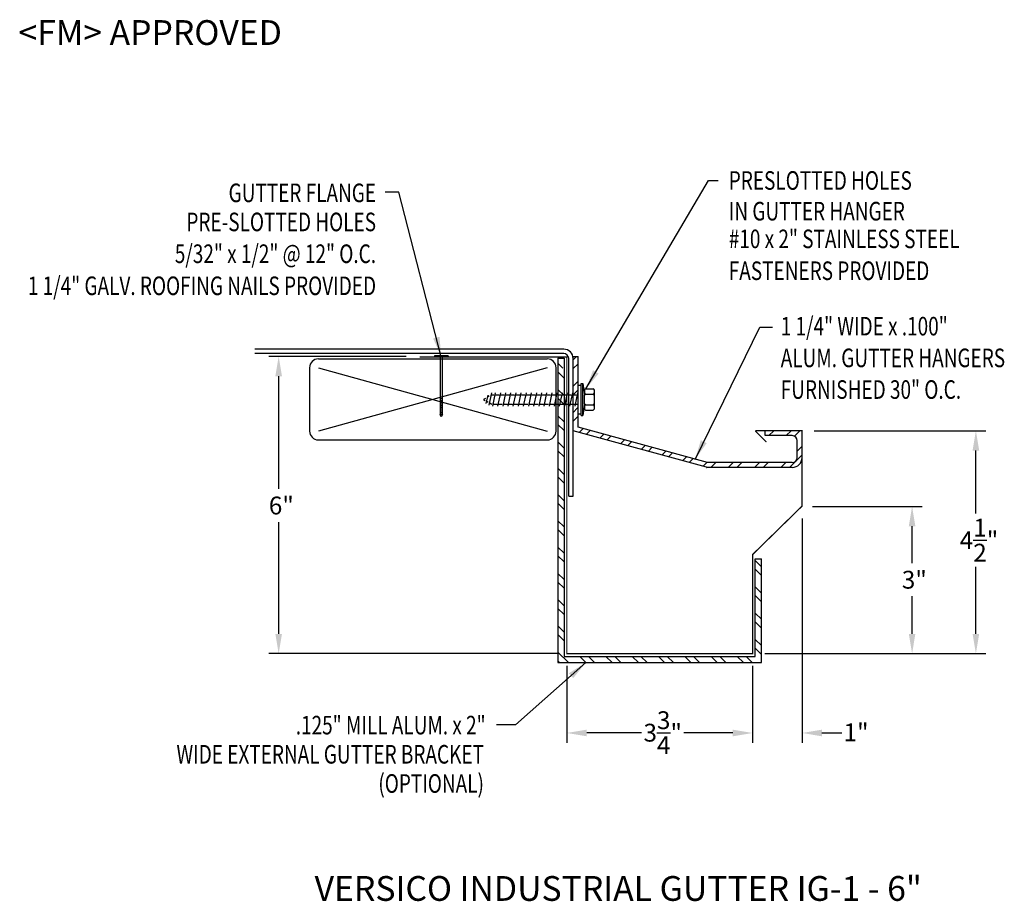
# Model space of a CAD drawing. Extents: x 39.9 to 59.8, y 22.2 to 40.
import ezdxf
from ezdxf.enums import TextEntityAlignment as Align

# ---------------------------------------------------------------- set-up
doc = ezdxf.new("R2010")
doc.units = 0
doc.header["$LTSCALE"] = 0.6
doc.header["$MEASUREMENT"] = 0
doc.layers.get('0').update_dxf_attribs({"linetype": 'CONTINUOUS'})
for name, color, linetype in [('ADPDETAIL1', 7, 'CONTINUOUS'), ('ADPDETAIL2', 7, 'CONTINUOUS'), ('ADPDETAIL3', 7, 'CONTINUOUS'), ('ADPDIM', 7, 'CONTINUOUS'), ('ADPTEXT', 7, 'CONTINUOUS'), ('BORDER', 2, 'CONTINUOUS'), ('CK_LEVEL_1', 7, 'CONTINUOUS'), ('NOTES_DIMS', 7, 'CONTINUOUS')]:
    doc.layers.add(name, color=color, linetype=linetype)
doc.styles.add('ADPROMANS', font='ROMANS.SHX')
doc.styles.add('style1', font='dim.shx', dxfattribs={"width": 0.75, "height": 0.36})
doc.dimstyles.new('ADPARCH', dxfattribs={"dimscale": 4, "dimtxt": 0.375, "dimasz": 0.1, "dimexe": 0.05, "dimexo": 0.0625, "dimgap": 0.125, "dimtad": 1, "dimdec": 4, "dimzin": 3, "dimdsep": 46, "dimlunit": 4, "dimtxsty": 'style1', "dimcen": 0.1875, "dimclrd": 256, "dimclre": 256, "dimclrt": 256, "dimadec": 0, "dimazin": 0, "dimtfac": 1, "dimtdec": 4, "dimtofl": 0, "dimtmove": 2, "dimatfit": 3, "dimfxl": 0, "dimtolj": 1, "dimtzin": 3, "dimarcsym": 0})

# ---------------------------------------------------------------- blocks, each defined once
blk = doc.blocks.new('*X1')
at = {"color": 0}
for p, q in [((17.781, 23.231), (17.68, 23.332)), ((17.805, 23.03), (17.68, 23.155)), ((17.805, 22.676), (17.68, 22.801)), ((17.805, 22.5), (17.68, 22.625)), ((17.805, 22.146), (17.68, 22.271)), ((17.805, 21.969), (17.68, 22.094)), ((17.805, 21.616), (17.68, 21.741)), ((17.805, 21.439), (17.68, 21.564)), ((17.805, 21.085), (17.68, 21.21)), ((17.805, 20.909), (17.68, 21.034)), ((17.805, 20.555), (17.68, 20.68)), ((17.805, 20.378), (17.68, 20.503)), ((17.805, 20.025), (17.68, 20.15)), ((17.805, 19.848), (17.68, 19.973)), ((17.805, 19.494), (17.68, 19.619)), ((17.805, 19.318), (17.68, 19.443)), ((21.79, 19.222), (21.665, 19.347)), ((17.805, 18.964), (17.68, 19.089)), ((21.79, 19.045), (21.665, 19.17)), ((17.805, 18.787), (17.68, 18.912)), ((21.79, 18.691), (21.665, 18.816)), ((17.805, 18.434), (17.68, 18.559)), ((21.79, 18.515), (21.665, 18.64)), ((17.805, 18.257), (17.68, 18.382)), ((21.79, 18.161), (21.665, 18.286)), ((21.79, 17.984), (21.665, 18.109)), ((17.805, 17.903), (17.68, 18.028)), ((17.805, 17.727), (17.68, 17.852)), ((21.79, 17.631), (21.665, 17.756)), ((17.891, 17.288), (17.68, 17.498)), ((21.79, 17.454), (21.665, 17.579)), ((17.714, 17.288), (17.68, 17.321)), ((18.244, 17.288), (18.119, 17.413)), ((18.421, 17.288), (18.296, 17.413)), ((18.775, 17.288), (18.65, 17.413)), ((18.951, 17.288), (18.826, 17.413)), ((19.305, 17.288), (19.18, 17.413)), ((19.482, 17.288), (19.357, 17.413)), ((19.835, 17.288), (19.71, 17.413)), ((20.012, 17.288), (19.887, 17.413)), ((20.366, 17.288), (20.241, 17.413)), ((20.542, 17.288), (20.417, 17.413)), ((20.896, 17.288), (20.771, 17.413)), ((21.073, 17.288), (20.948, 17.413)), ((21.426, 17.288), (21.301, 17.413)), ((21.603, 17.288), (21.478, 17.413))]:
    blk.add_line(p, q, dxfattribs=at)

msp = doc.modelspace()

# ---------------------------------------------------------------- hatches: boundary and pattern name
at = {"layer": 'ADPTEXT'}
h = msp.add_hatch(dxfattribs=at)
h.set_pattern_fill('ANSI32', color=256, style=0)
h.set_pattern_definition([(45, (0.025, 0.0955), (-0.265165, 0.265165), []), (45, (0.20177, 0.0955), (-0.265165, 0.265165), [])])
h.paths.add_polyline_path([(54.975, 31.709), (54.975, 31.609), (55.523, 31.609, -0.414214), (55.623, 31.509), (55.623, 31.168, -0.414214), (55.523, 31.068), (53.814, 31.068), (51.199, 31.78), (51.199, 32.047), (51.189, 32.047), (51.189, 32.21), (51.187, 32.207), (51.189, 32.217), (51.189, 32.243), (51.099, 32.243), (51.099, 31.704), (53.796, 30.97, 0.089825), (53.803, 30.968), (55.523, 30.968, 0.414214), (55.723, 31.168), (55.723, 31.709)])
h.paths.add_polyline_path([(51.199, 33.209), (51.099, 33.209), (51.099, 32.243), (51.189, 32.243), (51.189, 32.631), (51.199, 32.631)])

# ---------------------------------------------------------------- linework, layer by layer
at = {"linetype": 'Continuous'}
for p, q in [((48.576, 33.221), (48.298, 33.221)), ((48.298, 33.221), (48.298, 33.204)), ((48.576, 33.221), (48.576, 33.204)), ((48.576, 33.204), (48.298, 33.204)), ((48.415, 33.204, 1.311), (48.415, 32.036, 1.311)), ((48.459, 32.036, 1.311), (48.459, 33.204, 1.311)), ((48.459, 32.385, 1.311), (48.415, 32.385, 1.311)), ((48.459, 32.35, 1.311), (48.415, 32.35, 1.311)), ((48.459, 32.315, 1.311), (48.415, 32.315, 1.311)), ((48.459, 32.28, 1.311), (48.415, 32.28, 1.311)), ((48.459, 32.245, 1.311), (48.415, 32.245, 1.311)), ((48.459, 32.21, 1.311), (48.415, 32.21, 1.311)), ((48.459, 32.175, 1.311), (48.415, 32.175, 1.311)), ((48.459, 32.141, 1.311), (48.415, 32.141, 1.311)), ((48.459, 32.106, 1.311), (48.415, 32.106, 1.311)), ((48.459, 32.071, 1.311), (48.415, 32.071, 1.311)), ((48.437, 31.992, 1.311), (48.415, 32.036, 1.311)), ((48.459, 32.036, 1.311), (48.415, 32.036, 1.311)), ((48.459, 32.036, 1.311), (48.437, 31.992, 1.311))]:
    msp.add_line(p, q, dxfattribs=at)
at = {"ltscale": 0.0005}
for p, q in [((53.796, 30.97), (51.099, 31.704)), ((53.814, 31.068), (51.199, 31.78)), ((55.523, 31.068), (53.814, 31.068)), ((55.523, 30.968), (53.803, 30.968))]:
    msp.add_line(p, q, dxfattribs=at)
msp.add_arc((53.803, 30.988), 0.02, 249.4687, 270, dxfattribs=at)
at = {"layer": 'ADPDETAIL1', "const_width": 0.025}
msp.add_lwpolyline([(50.986, 33.196), (48, 33.196)], dxfattribs=at)
msp.add_lwpolyline([(55.004, 31.478), (54.79, 31.691, -0.668179), (54.797, 31.709), (55.723, 31.709), (55.723, 30.187), (54.723, 29.209), (54.723, 27.209), (50.973, 27.209), (50.973, 33.209)], format="xyb", dxfattribs=at)
at = {"layer": 'ADPDETAIL2'}
for p, q in [((50.793, 33.174), (50.793, 27.029)), ((50.793, 33.174), (50.918, 33.174)), ((50.918, 33.174), (50.918, 27.154)), ((54.778, 27.154), (54.778, 29.123)), ((54.778, 29.123), (54.903, 29.123)), ((54.903, 27.029), (54.903, 29.123)), ((50.918, 27.154), (54.778, 27.154)), ((50.793, 27.029), (54.903, 27.029))]:
    msp.add_line(p, q, dxfattribs=at)
at = {"layer": 'ADPDETAIL3'}
for p, q in [((51.199, 32.047), (51.199, 32.631)), ((51.199, 32.631), (51.265, 32.631)), ((51.265, 32.014), (51.265, 32.664)), ((51.265, 32.664), (51.297, 32.664)), ((51.297, 32.014), (51.297, 32.664)), ((51.297, 32.664), (51.33, 32.435)), ((49.375, 32.429), (49.339, 32.261)), ((49.449, 32.471), (49.397, 32.227)), ((49.458, 32.435), (49.501, 32.435)), ((49.526, 32.471), (49.47, 32.207)), ((49.535, 32.435), (49.605, 32.435)), ((49.63, 32.471), (49.574, 32.207)), ((49.639, 32.435), (49.709, 32.435)), ((49.734, 32.471), (49.678, 32.207)), ((49.743, 32.435), (49.813, 32.435)), ((49.838, 32.471), (49.781, 32.207)), ((49.847, 32.435), (49.917, 32.435)), ((49.942, 32.471), (49.885, 32.207)), ((49.951, 32.435), (50.021, 32.435)), ((50.045, 32.471), (49.989, 32.207)), ((50.055, 32.435), (50.125, 32.435)), ((50.149, 32.471), (50.093, 32.207)), ((50.159, 32.435), (50.229, 32.435)), ((50.253, 32.471), (50.197, 32.207)), ((50.263, 32.435), (50.333, 32.435)), ((50.357, 32.471), (50.301, 32.207)), ((50.367, 32.435), (50.437, 32.435)), ((50.461, 32.471), (50.405, 32.207)), ((50.471, 32.435), (50.541, 32.435)), ((50.565, 32.471), (50.509, 32.207)), ((50.575, 32.435), (50.645, 32.435)), ((50.669, 32.471), (50.613, 32.207)), ((50.679, 32.435), (50.749, 32.435)), ((50.773, 32.471), (50.717, 32.207)), ((50.783, 32.435), (50.852, 32.435)), ((50.877, 32.471), (50.821, 32.207)), ((50.886, 32.435), (50.956, 32.435)), ((50.981, 32.471), (50.925, 32.207)), ((50.99, 32.435), (51.06, 32.435)), ((51.085, 32.471), (51.029, 32.207)), ((51.094, 32.435), (51.164, 32.435)), ((51.189, 32.471), (51.133, 32.207)), ((51.33, 32.526), (51.33, 32.471)), ((51.33, 32.471), (51.33, 32.419)), ((51.33, 32.243), (51.33, 32.435)), ((51.356, 32.551), (51.502, 32.551)), ((51.356, 32.445), (51.502, 32.445)), ((51.528, 32.152), (51.528, 32.526)), ((49.328, 32.36), (49.291, 32.339)), ((49.291, 32.339), (49.324, 32.32)), ((49.364, 32.297), (49.382, 32.286)), ((49.402, 32.403), (49.384, 32.393)), ((49.422, 32.263), (49.46, 32.243)), ((49.494, 32.243), (49.564, 32.243)), ((49.598, 32.243), (49.668, 32.243)), ((49.702, 32.243), (49.772, 32.243)), ((49.806, 32.243), (49.876, 32.243)), ((49.91, 32.243), (49.98, 32.243)), ((50.014, 32.243), (50.084, 32.243)), ((50.118, 32.243), (50.188, 32.243)), ((50.222, 32.243), (50.292, 32.243)), ((50.326, 32.243), (50.396, 32.243)), ((50.43, 32.243), (50.5, 32.243)), ((50.534, 32.243), (50.604, 32.243)), ((50.638, 32.243), (50.708, 32.243)), ((50.742, 32.243), (50.812, 32.243)), ((50.846, 32.243), (50.916, 32.243)), ((50.95, 32.243), (51.019, 32.243)), ((51.053, 32.243), (51.199, 32.243)), ((51.33, 32.243), (51.297, 32.014)), ((51.33, 32.243), (51.33, 32.207)), ((51.356, 32.233), (51.502, 32.233)), ((51.199, 32.047), (51.265, 32.047)), ((51.265, 32.014), (51.297, 32.014)), ((51.33, 32.207), (51.33, 32.152)), ((51.356, 32.126), (51.502, 32.126))]:
    msp.add_line(p, q, dxfattribs=at)
for centre, start, end in [((51.356, 32.526), 90, 180), ((51.356, 32.471), 180, 270), ((51.356, 32.419), 90, 180), ((51.502, 32.526), 0, 90), ((51.502, 32.471), 270, 0), ((51.502, 32.419), 0, 90), ((51.356, 32.259), 180, 270), ((51.356, 32.207), 90, 180), ((51.502, 32.259), 270, 0), ((51.502, 32.207), 0, 90), ((51.356, 32.152), 180, 270), ((51.502, 32.152), 270, 0)]:
    msp.add_arc(centre, 0.026, start, end, dxfattribs=at)
at = {"layer": 'ADPDIM'}
for p, q in [((47.73, 33.209), (44.953, 33.209)), ((45.153, 32.809), (45.153, 30.533)), ((55.967, 31.709), (59.433, 31.709)), ((59.233, 30.039), (59.233, 31.309)), ((55.934, 30.181), (58.145, 30.181)), ((45.153, 29.865), (45.153, 27.609)), ((55.724, 29.938), (55.724, 25.408)), ((57.945, 29.035), (57.945, 29.781)), ((59.233, 27.609), (59.233, 28.959)), ((57.945, 27.609), (57.945, 28.366)), ((50.782, 27.209), (44.953, 27.209)), ((54.968, 27.209), (59.433, 27.209)), ((54.977, 27.209), (58.145, 27.209)), ((50.974, 26.96), (50.974, 25.408)), ((54.724, 26.96), (54.724, 25.408)), ((54.724, 26.96), (54.724, 25.408)), ((52.48, 25.608), (51.374, 25.608)), ((54.324, 25.608), (53.338, 25.608)), ((54.324, 25.608), (53.924, 25.608)), ((56.124, 25.608), (56.524, 25.608))]:
    msp.add_line(p, q, dxfattribs=at)
for points in [[(45.086, 32.809), (45.22, 32.809), (45.153, 33.209)], [(59.166, 31.309), (59.3, 31.309), (59.233, 31.709)], [(57.878, 29.781), (58.011, 29.781), (57.945, 30.181)], [(45.086, 27.609), (45.22, 27.609), (45.153, 27.209)], [(57.878, 27.609), (58.011, 27.609), (57.945, 27.209)], [(59.166, 27.609), (59.3, 27.609), (59.233, 27.209)], [(51.374, 25.675), (51.374, 25.541), (50.974, 25.608)], [(54.324, 25.675), (54.324, 25.541), (54.724, 25.608)], [(54.324, 25.675), (54.324, 25.541), (54.724, 25.608)], [(56.124, 25.675), (56.124, 25.541), (55.724, 25.608)]]:
    msp.add_solid(points, dxfattribs=at)
at = {"layer": 'ADPTEXT'}
msp.add_line((45.956, 33.158), (50.578, 33.158), dxfattribs=at)
for radius in [0.1, 0.2]:
    msp.add_arc((55.523, 31.168), radius, 270, 0, dxfattribs=at)
at = {"layer": 'BORDER', "color": 7, "linetype": 'Continuous'}
for p, q in [((50.91, 33.354), (44.674, 33.354)), ((50.91, 33.265), (44.674, 33.265)), ((51.01, 30.385), (51.01, 33.165)), ((51.099, 30.385), (51.099, 33.051)), ((45.778, 32.98), (45.778, 31.702)), ((45.956, 32.98), (50.578, 31.702)), ((50.578, 32.98), (45.956, 31.702)), ((50.756, 31.702), (50.756, 32.98)), ((45.956, 31.524), (50.578, 31.524)), ((51.01, 30.385), (51.099, 30.385))]:
    msp.add_line(p, q, dxfattribs=at)
for centre, radius, start, end in [((50.91, 33.165), 0.189, 360, 90), ((50.91, 33.165), 0.1, 360, 90), ((45.956, 32.98), 0.178, 90, 180), ((50.578, 32.98), 0.178, 0, 90), ((45.956, 31.702), 0.178, 180, 270), ((50.578, 31.702), 0.178, 270, 0)]:
    msp.add_arc(centre, radius, start, end, dxfattribs=at)
at = {"layer": 'CK_LEVEL_1', "linetype": 'Continuous'}
for p, q in [((51.099, 33.209), (51.199, 33.209)), ((54.975, 31.609), (54.975, 31.709))]:
    msp.add_line(p, q, dxfattribs=at)
at = {"layer": 'NOTES_DIMS', "linetype": 'Continuous'}
for p, q in [((51.099, 31.704), (51.099, 33.209)), ((51.199, 31.78), (51.199, 33.209)), ((55.723, 31.709), (54.975, 31.709)), ((55.723, 31.148), (55.723, 31.709)), ((55.523, 31.609), (54.975, 31.609)), ((55.623, 31.168), (55.623, 31.509))]:
    msp.add_line(p, q, dxfattribs=at)
msp.add_arc((55.523, 31.509), 0.1, 0, 90, dxfattribs=at)

# ---------------------------------------------------------------- block references
at = {"layer": 'ADPDETAIL2', "linetype": 'Continuous'}
msp.add_blockref('*X1', (33.113, 9.741), dxfattribs=at)

# ---------------------------------------------------------------- texts
at = {"layer": 'ADPDIM', "char_height": 0.36, "attachment_point": 5, "style": 'style1'}
for s, insert in [('\\A1;6"', (45.207, 30.199)), ('\\A1;4{\\H1.000000x;\\S1/2;}"', (59.296, 29.499)), ('\\A1;3"', (57.99, 28.701)), ('\\A1;3{\\H1.000000x;\\S3/4;}"', (52.909, 25.614)), ('\\A1;1"', (56.813, 25.621))]:
    msp.add_mtext(s, dxfattribs=dict(at, insert=insert))
at = {"layer": 'ADPTEXT', "style": 'ADPROMANS'}
msp.add_text('<FM> APPROVED', height=0.5, dxfattribs=at).set_placement((39.898, 39.495))
at = {"layer": 'ADPTEXT', "style": 'style1', "width": 0.75}
for s, p in [('PRESLOTTED HOLES', (54.243, 36.572)), ('IN GUTTER HANGER', (54.243, 35.952)), ('#10 x 2" STAINLESS STEEL', (54.243, 35.393)), ('FASTENERS PROVIDED', (54.243, 34.75)), ('1 1/4" WIDE x .100"', (55.292, 33.631)), ('ALUM. GUTTER HANGERS', (55.292, 32.991)), ('FURNISHED 30" O.C.', (55.292, 32.352))]:
    msp.add_text(s, height=0.375, dxfattribs=at).set_placement(p)
for s, p in [('GUTTER FLANGE', (47.12, 36.322)), ('PRE-SLOTTED HOLES', (47.12, 35.735)), ('5/32" x 1/2" @ 12" O.C.', (47.12, 35.093)), ('1 1/4" GALV. ROOFING NAILS PROVIDED', (47.12, 34.446)), ('.125" MILL ALUM. x 2"', (49.333, 25.579)), ('WIDE EXTERNAL GUTTER BRACKET', (49.299, 24.991)), ('(OPTIONAL)', (49.299, 24.401))]:
    msp.add_text(s, height=0.375, dxfattribs=at).set_placement(p, align=Align.RIGHT)
at = {"layer": 'ADPTEXT', "style": 'ADPROMANS'}
msp.add_text('VERSICO INDUSTRIAL GUTTER IG-1 - 6"', height=0.5, dxfattribs=at).set_placement((52.011, 22.22), align=Align.CENTER)

# ---------------------------------------------------------------- leaders
at = {"layer": 'ADPTEXT'}
for points in [[(51.356, 32.551), (53.832, 36.762), (54.028, 36.762)], [(48.437, 33.2), (47.581, 36.521), (47.303, 36.521)], [(53.561, 31.127), (54.873, 33.799), (55.123, 33.799)], [(51.357, 27.029), (49.936, 25.77), (49.553, 25.77)]]:
    msp.add_leader(points, dimstyle='ADPARCH', override={"dimgap": 0.125, "dimtad": 0}, dxfattribs=at)

doc.saveas('drawing.dxf')
